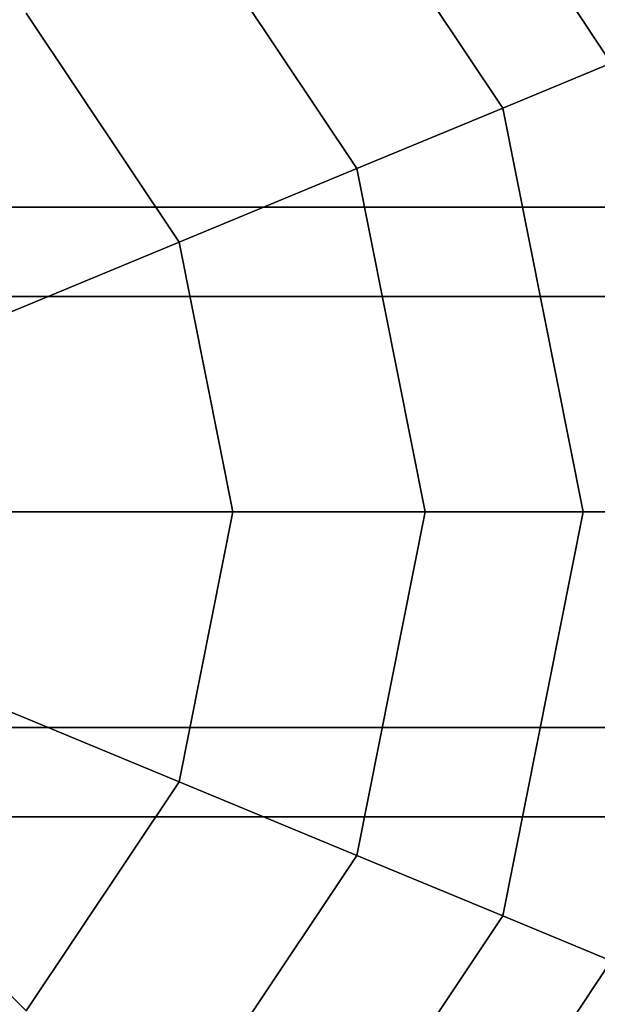
# Model space of a CAD drawing. Extents: x -27916 to -12780, y 7761 to 23526.
# Drawn here: x -21216 to -21159, y 17858 to 17955 of the extents above; entities that cross this region are included whole.
import ezdxf

# ---------------------------------------------------------------- set-up
doc = ezdxf.new("R2010")
doc.units = 0
doc.header["$LTSCALE"] = 350
doc.header["$MEASUREMENT"] = 0
doc.layers.add('COPENHAGEN.01', color=7, linetype='CONTINUOUS')

msp = doc.modelspace()

# ---------------------------------------------------------------- linework, layer by layer
at = {"layer": 'COPENHAGEN.01'}
for p, q in [((-21182.45793, 17987.86669), (-21157.42394, 17950.40068)), ((-21157.42394, 17950.40068), (-21182.45793, 17987.86669)), ((-21182.45793, 17987.86669), (-21157.42394, 17950.40068)), ((-21157.42394, 17950.40068), (-21182.45793, 17987.86669)), ((-21182.45793, 17987.86669), (-21157.42394, 17950.40068)), ((-21157.42394, 17950.40068), (-21182.45793, 17987.86669)), ((-21182.45793, 17987.86669), (-21157.42394, 17950.40068)), ((-21157.42394, 17950.40068), (-21182.45793, 17987.86669)), ((-21182.45793, 17987.86669), (-21157.42394, 17950.40068)), ((-21157.42394, 17950.40068), (-21182.45793, 17987.86669)), ((-21182.45793, 17987.86669), (-21157.42394, 17950.40068)), ((-21157.42394, 17950.40068), (-21182.45793, 17987.86669)), ((-21190.62589, 17979.69873), (-21168.09589, 17945.98022)), ((-21168.09589, 17945.98022), (-21190.62589, 17979.69873)), ((-21190.62589, 17979.69873), (-21168.09589, 17945.98022)), ((-21168.09589, 17945.98022), (-21190.62589, 17979.69873)), ((-21190.62589, 17979.69873), (-21168.09589, 17945.98022)), ((-21168.09589, 17945.98022), (-21190.62589, 17979.69873)), ((-21190.62589, 17979.69873), (-21168.09589, 17945.98022)), ((-21168.09589, 17945.98022), (-21190.62589, 17979.69873)), ((-21190.62589, 17979.69873), (-21168.09589, 17945.98022)), ((-21168.09589, 17945.98022), (-21190.62589, 17979.69873)), ((-21190.62589, 17979.69873), (-21168.09589, 17945.98022)), ((-21168.09589, 17945.98022), (-21190.62589, 17979.69873)), ((-21201.61811, 17968.70651), (-21182.45793, 17940.03127)), ((-21182.45793, 17940.03127), (-21201.61811, 17968.70651)), ((-21201.61811, 17968.70651), (-21182.45793, 17940.03127)), ((-21182.45793, 17940.03127), (-21201.61811, 17968.70651)), ((-21201.61811, 17968.70651), (-21182.45793, 17940.03127)), ((-21182.45793, 17940.03127), (-21201.61811, 17968.70651)), ((-21201.61811, 17968.70651), (-21182.45793, 17940.03127)), ((-21182.45793, 17940.03127), (-21201.61811, 17968.70651)), ((-21201.61811, 17968.70651), (-21182.45793, 17940.03127)), ((-21182.45793, 17940.03127), (-21201.61811, 17968.70651)), ((-21201.61811, 17968.70651), (-21182.45793, 17940.03127)), ((-21182.45793, 17940.03127), (-21201.61811, 17968.70651)), ((-21215.01218, 17955.31244), (-21199.95811, 17932.78245)), ((-21199.95811, 17932.78245), (-21215.01218, 17955.31244)), ((-21215.01218, 17955.31244), (-21199.95811, 17932.78245)), ((-21199.95811, 17932.78245), (-21215.01218, 17955.31244)), ((-21215.01218, 17955.31244), (-21199.95811, 17932.78245)), ((-21199.95811, 17932.78245), (-21215.01218, 17955.31244)), ((-21215.01218, 17955.31244), (-21199.95811, 17932.78245)), ((-21199.95811, 17932.78245), (-21215.01218, 17955.31244)), ((-21215.01218, 17955.31244), (-21199.95811, 17932.78245)), ((-21199.95811, 17932.78245), (-21215.01218, 17955.31244)), ((-21215.01218, 17955.31244), (-21199.95811, 17932.78245)), ((-21199.95811, 17932.78245), (-21215.01218, 17955.31244)), ((-21157.42394, 17950.40068), (-21168.09589, 17945.98022)), ((-21168.09589, 17945.98022), (-21157.42394, 17950.40068)), ((-21168.09589, 17945.98022), (-21157.42394, 17950.40068)), ((-21157.42394, 17950.40068), (-21168.09589, 17945.98022)), ((-21157.42394, 17950.40068), (-21168.09589, 17945.98022)), ((-21168.09589, 17945.98022), (-21157.42394, 17950.40068)), ((-21168.09589, 17945.98022), (-21157.42394, 17950.40068)), ((-21157.42394, 17950.40068), (-21168.09589, 17945.98022)), ((-21157.42394, 17950.40068), (-21168.09589, 17945.98022)), ((-21168.09589, 17945.98022), (-21157.42394, 17950.40068)), ((-21168.09589, 17945.98022), (-21157.42394, 17950.40068)), ((-21157.42394, 17950.40068), (-21168.09589, 17945.98022)), ((-21168.09589, 17945.98022), (-21182.45793, 17940.03127)), ((-21182.45793, 17940.03127), (-21168.09589, 17945.98022)), ((-21182.45793, 17940.03127), (-21168.09589, 17945.98022)), ((-21168.09589, 17945.98022), (-21182.45793, 17940.03127)), ((-21168.09589, 17945.98022), (-21182.45793, 17940.03127)), ((-21182.45793, 17940.03127), (-21168.09589, 17945.98022)), ((-21182.45793, 17940.03127), (-21168.09589, 17945.98022)), ((-21168.09589, 17945.98022), (-21182.45793, 17940.03127)), ((-21168.09589, 17945.98022), (-21182.45793, 17940.03127)), ((-21182.45793, 17940.03127), (-21168.09589, 17945.98022)), ((-21182.45793, 17940.03127), (-21168.09589, 17945.98022)), ((-21168.09589, 17945.98022), (-21182.45793, 17940.03127)), ((-21168.09589, 17945.98022), (-21160.18441, 17906.20651)), ((-21160.18441, 17906.20651), (-21168.09589, 17945.98022)), ((-21168.09589, 17945.98022), (-21160.18441, 17906.20651)), ((-21160.18441, 17906.20651), (-21168.09589, 17945.98022)), ((-21168.09589, 17945.98022), (-21160.18441, 17906.20651)), ((-21160.18441, 17906.20651), (-21168.09589, 17945.98022)), ((-21168.09589, 17945.98022), (-21160.18441, 17906.20651)), ((-21160.18441, 17906.20651), (-21168.09589, 17945.98022)), ((-21168.09589, 17945.98022), (-21160.18441, 17906.20651)), ((-21160.18441, 17906.20651), (-21168.09589, 17945.98022)), ((-21168.09589, 17945.98022), (-21160.18441, 17906.20651)), ((-21160.18441, 17906.20651), (-21168.09589, 17945.98022)), ((-21182.45793, 17940.03127), (-21199.95811, 17932.78245)), ((-21199.95811, 17932.78245), (-21182.45793, 17940.03127)), ((-21199.95811, 17932.78245), (-21182.45793, 17940.03127)), ((-21182.45793, 17940.03127), (-21199.95811, 17932.78245)), ((-21182.45793, 17940.03127), (-21199.95811, 17932.78245)), ((-21199.95811, 17932.78245), (-21182.45793, 17940.03127)), ((-21199.95811, 17932.78245), (-21182.45793, 17940.03127)), ((-21182.45793, 17940.03127), (-21199.95811, 17932.78245)), ((-21182.45793, 17940.03127), (-21199.95811, 17932.78245)), ((-21199.95811, 17932.78245), (-21182.45793, 17940.03127)), ((-21199.95811, 17932.78245), (-21182.45793, 17940.03127)), ((-21182.45793, 17940.03127), (-21199.95811, 17932.78245)), ((-21182.45793, 17940.03127), (-21175.72976, 17906.20651)), ((-21175.72976, 17906.20651), (-21182.45793, 17940.03127)), ((-21182.45793, 17940.03127), (-21175.72976, 17906.20651)), ((-21175.72976, 17906.20651), (-21182.45793, 17940.03127)), ((-21182.45793, 17940.03127), (-21175.72976, 17906.20651)), ((-21175.72976, 17906.20651), (-21182.45793, 17940.03127)), ((-21182.45793, 17940.03127), (-21175.72976, 17906.20651)), ((-21175.72976, 17906.20651), (-21182.45793, 17940.03127)), ((-21182.45793, 17940.03127), (-21175.72976, 17906.20651)), ((-21175.72976, 17906.20651), (-21182.45793, 17940.03127)), ((-21182.45793, 17940.03127), (-21175.72976, 17906.20651)), ((-21175.72976, 17906.20651), (-21182.45793, 17940.03127)), ((-18350.11811, 17936.20651), (-21264.11811, 17936.20651)), ((-21264.11811, 17936.20651), (-18350.11811, 17936.20651)), ((-21199.95811, 17932.78245), (-21219.92394, 17924.51234)), ((-21219.92394, 17924.51234), (-21199.95811, 17932.78245)), ((-21219.92394, 17924.51234), (-21199.95811, 17932.78245)), ((-21199.95811, 17932.78245), (-21219.92394, 17924.51234)), ((-21199.95811, 17932.78245), (-21219.92394, 17924.51234)), ((-21219.92394, 17924.51234), (-21199.95811, 17932.78245)), ((-21219.92394, 17924.51234), (-21199.95811, 17932.78245)), ((-21199.95811, 17932.78245), (-21219.92394, 17924.51234)), ((-21199.95811, 17932.78245), (-21219.92394, 17924.51234)), ((-21219.92394, 17924.51234), (-21199.95811, 17932.78245)), ((-21219.92394, 17924.51234), (-21199.95811, 17932.78245)), ((-21199.95811, 17932.78245), (-21219.92394, 17924.51234)), ((-21199.95811, 17932.78245), (-21194.67183, 17906.20651)), ((-21194.67183, 17906.20651), (-21199.95811, 17932.78245)), ((-21199.95811, 17932.78245), (-21194.67183, 17906.20651)), ((-21194.67183, 17906.20651), (-21199.95811, 17932.78245)), ((-21199.95811, 17932.78245), (-21194.67183, 17906.20651)), ((-21194.67183, 17906.20651), (-21199.95811, 17932.78245)), ((-21199.95811, 17932.78245), (-21194.67183, 17906.20651)), ((-21194.67183, 17906.20651), (-21199.95811, 17932.78245)), ((-21199.95811, 17932.78245), (-21194.67183, 17906.20651)), ((-21194.67183, 17906.20651), (-21199.95811, 17932.78245)), ((-21199.95811, 17932.78245), (-21194.67183, 17906.20651)), ((-21194.67183, 17906.20651), (-21199.95811, 17932.78245)), ((-18350.11811, 17927.41971), (-21264.11811, 17927.41971)), ((-21264.11811, 17927.41971), (-18350.11811, 17927.41971)), ((-18350.11811, 17927.41971), (-21264.11811, 17927.41971)), ((-21264.11811, 17927.41971), (-18350.11811, 17927.41971)), ((-20985.13033, 17906.20651), (-21350.11811, 17906.20651)), ((-20985.13033, 17906.20651), (-21350.11811, 17906.20651)), ((-20985.13033, 17906.20651), (-21350.11811, 17906.20651)), ((-21264.11811, 17906.20651), (-18350.11811, 17906.20651)), ((-18350.11811, 17906.20651), (-21264.11811, 17906.20651)), ((-21264.11811, 17906.20651), (-18350.11811, 17906.20651)), ((-18350.11811, 17906.20651), (-21264.11811, 17906.20651)), ((-21194.67183, 17906.20651), (-21216.28268, 17906.20651)), ((-21216.28268, 17906.20651), (-21194.67183, 17906.20651)), ((-21216.28268, 17906.20651), (-21194.67183, 17906.20651)), ((-21194.67183, 17906.20651), (-21216.28268, 17906.20651)), ((-21194.67183, 17906.20651), (-21216.28268, 17906.20651)), ((-21216.28268, 17906.20651), (-21194.67183, 17906.20651)), ((-21216.28268, 17906.20651), (-21194.67183, 17906.20651)), ((-21194.67183, 17906.20651), (-21216.28268, 17906.20651)), ((-21194.67183, 17906.20651), (-21216.28268, 17906.20651)), ((-21216.28268, 17906.20651), (-21194.67183, 17906.20651)), ((-21216.28268, 17906.20651), (-21194.67183, 17906.20651)), ((-21194.67183, 17906.20651), (-21216.28268, 17906.20651)), ((-21194.67183, 17906.20651), (-21199.95811, 17879.63057)), ((-21199.95811, 17879.63057), (-21194.67183, 17906.20651)), ((-21194.67183, 17906.20651), (-21199.95811, 17879.63057)), ((-21199.95811, 17879.63057), (-21194.67183, 17906.20651)), ((-21194.67183, 17906.20651), (-21199.95811, 17879.63057)), ((-21199.95811, 17879.63057), (-21194.67183, 17906.20651)), ((-21194.67183, 17906.20651), (-21199.95811, 17879.63057)), ((-21199.95811, 17879.63057), (-21194.67183, 17906.20651)), ((-21194.67183, 17906.20651), (-21199.95811, 17879.63057)), ((-21199.95811, 17879.63057), (-21194.67183, 17906.20651)), ((-21194.67183, 17906.20651), (-21199.95811, 17879.63057)), ((-21199.95811, 17879.63057), (-21194.67183, 17906.20651)), ((-21175.72976, 17906.20651), (-21194.67183, 17906.20651)), ((-21194.67183, 17906.20651), (-21175.72976, 17906.20651)), ((-21194.67183, 17906.20651), (-21175.72976, 17906.20651)), ((-21175.72976, 17906.20651), (-21194.67183, 17906.20651)), ((-21175.72976, 17906.20651), (-21194.67183, 17906.20651)), ((-21194.67183, 17906.20651), (-21175.72976, 17906.20651)), ((-21194.67183, 17906.20651), (-21175.72976, 17906.20651)), ((-21175.72976, 17906.20651), (-21194.67183, 17906.20651)), ((-21175.72976, 17906.20651), (-21194.67183, 17906.20651)), ((-21194.67183, 17906.20651), (-21175.72976, 17906.20651)), ((-21194.67183, 17906.20651), (-21175.72976, 17906.20651)), ((-21175.72976, 17906.20651), (-21194.67183, 17906.20651)), ((-21175.72976, 17906.20651), (-21182.45793, 17872.38175)), ((-21182.45793, 17872.38175), (-21175.72976, 17906.20651)), ((-21175.72976, 17906.20651), (-21182.45793, 17872.38175)), ((-21182.45793, 17872.38175), (-21175.72976, 17906.20651)), ((-21175.72976, 17906.20651), (-21182.45793, 17872.38175)), ((-21182.45793, 17872.38175), (-21175.72976, 17906.20651)), ((-21175.72976, 17906.20651), (-21182.45793, 17872.38175)), ((-21182.45793, 17872.38175), (-21175.72976, 17906.20651)), ((-21175.72976, 17906.20651), (-21182.45793, 17872.38175)), ((-21182.45793, 17872.38175), (-21175.72976, 17906.20651)), ((-21175.72976, 17906.20651), (-21182.45793, 17872.38175)), ((-21182.45793, 17872.38175), (-21175.72976, 17906.20651)), ((-21160.18441, 17906.20651), (-21175.72976, 17906.20651)), ((-21175.72976, 17906.20651), (-21160.18441, 17906.20651)), ((-21175.72976, 17906.20651), (-21160.18441, 17906.20651)), ((-21160.18441, 17906.20651), (-21175.72976, 17906.20651)), ((-21160.18441, 17906.20651), (-21175.72976, 17906.20651)), ((-21175.72976, 17906.20651), (-21160.18441, 17906.20651)), ((-21175.72976, 17906.20651), (-21160.18441, 17906.20651)), ((-21160.18441, 17906.20651), (-21175.72976, 17906.20651)), ((-21160.18441, 17906.20651), (-21175.72976, 17906.20651)), ((-21175.72976, 17906.20651), (-21160.18441, 17906.20651)), ((-21175.72976, 17906.20651), (-21160.18441, 17906.20651)), ((-21160.18441, 17906.20651), (-21175.72976, 17906.20651)), ((-21160.18441, 17906.20651), (-21168.09589, 17866.4328)), ((-21168.09589, 17866.4328), (-21160.18441, 17906.20651)), ((-21160.18441, 17906.20651), (-21168.09589, 17866.4328)), ((-21168.09589, 17866.4328), (-21160.18441, 17906.20651)), ((-21160.18441, 17906.20651), (-21168.09589, 17866.4328)), ((-21168.09589, 17866.4328), (-21160.18441, 17906.20651)), ((-21160.18441, 17906.20651), (-21168.09589, 17866.4328)), ((-21168.09589, 17866.4328), (-21160.18441, 17906.20651)), ((-21160.18441, 17906.20651), (-21168.09589, 17866.4328)), ((-21168.09589, 17866.4328), (-21160.18441, 17906.20651)), ((-21160.18441, 17906.20651), (-21168.09589, 17866.4328)), ((-21168.09589, 17866.4328), (-21160.18441, 17906.20651)), ((-21148.63317, 17906.20651), (-21160.18441, 17906.20651)), ((-21160.18441, 17906.20651), (-21148.63317, 17906.20651)), ((-21160.18441, 17906.20651), (-21148.63317, 17906.20651)), ((-21148.63317, 17906.20651), (-21160.18441, 17906.20651)), ((-21148.63317, 17906.20651), (-21160.18441, 17906.20651)), ((-21160.18441, 17906.20651), (-21148.63317, 17906.20651)), ((-21160.18441, 17906.20651), (-21148.63317, 17906.20651)), ((-21148.63317, 17906.20651), (-21160.18441, 17906.20651)), ((-21148.63317, 17906.20651), (-21160.18441, 17906.20651)), ((-21160.18441, 17906.20651), (-21148.63317, 17906.20651)), ((-21160.18441, 17906.20651), (-21148.63317, 17906.20651)), ((-21148.63317, 17906.20651), (-21160.18441, 17906.20651)), ((-21199.95811, 17879.63057), (-21219.92394, 17887.90068)), ((-21219.92394, 17887.90068), (-21199.95811, 17879.63057)), ((-21219.92394, 17887.90068), (-21199.95811, 17879.63057)), ((-21199.95811, 17879.63057), (-21219.92394, 17887.90068)), ((-21199.95811, 17879.63057), (-21219.92394, 17887.90068)), ((-21219.92394, 17887.90068), (-21199.95811, 17879.63057)), ((-21219.92394, 17887.90068), (-21199.95811, 17879.63057)), ((-21199.95811, 17879.63057), (-21219.92394, 17887.90068)), ((-21199.95811, 17879.63057), (-21219.92394, 17887.90068)), ((-21219.92394, 17887.90068), (-21199.95811, 17879.63057)), ((-21219.92394, 17887.90068), (-21199.95811, 17879.63057)), ((-21199.95811, 17879.63057), (-21219.92394, 17887.90068)), ((-18350.11811, 17884.99331), (-21264.11811, 17884.99331)), ((-21264.11811, 17884.99331), (-18350.11811, 17884.99331)), ((-18350.11811, 17884.99331), (-21264.11811, 17884.99331)), ((-21264.11811, 17884.99331), (-18350.11811, 17884.99331)), ((-21199.95811, 17879.63057), (-21215.01218, 17857.10057)), ((-21215.01218, 17857.10057), (-21199.95811, 17879.63057)), ((-21199.95811, 17879.63057), (-21215.01218, 17857.10057)), ((-21215.01218, 17857.10057), (-21199.95811, 17879.63057)), ((-21199.95811, 17879.63057), (-21215.01218, 17857.10057)), ((-21215.01218, 17857.10057), (-21199.95811, 17879.63057)), ((-21199.95811, 17879.63057), (-21215.01218, 17857.10057)), ((-21215.01218, 17857.10057), (-21199.95811, 17879.63057)), ((-21199.95811, 17879.63057), (-21215.01218, 17857.10057)), ((-21215.01218, 17857.10057), (-21199.95811, 17879.63057)), ((-21199.95811, 17879.63057), (-21215.01218, 17857.10057)), ((-21215.01218, 17857.10057), (-21199.95811, 17879.63057)), ((-21182.45793, 17872.38175), (-21199.95811, 17879.63057)), ((-21199.95811, 17879.63057), (-21182.45793, 17872.38175)), ((-21199.95811, 17879.63057), (-21182.45793, 17872.38175)), ((-21182.45793, 17872.38175), (-21199.95811, 17879.63057)), ((-21182.45793, 17872.38175), (-21199.95811, 17879.63057)), ((-21199.95811, 17879.63057), (-21182.45793, 17872.38175)), ((-21199.95811, 17879.63057), (-21182.45793, 17872.38175)), ((-21182.45793, 17872.38175), (-21199.95811, 17879.63057)), ((-21182.45793, 17872.38175), (-21199.95811, 17879.63057)), ((-21199.95811, 17879.63057), (-21182.45793, 17872.38175)), ((-21199.95811, 17879.63057), (-21182.45793, 17872.38175)), ((-21182.45793, 17872.38175), (-21199.95811, 17879.63057)), ((-18350.11811, 17876.20651), (-21264.11811, 17876.20651)), ((-21264.11811, 17876.20651), (-18350.11811, 17876.20651)), ((-21215.01218, 17857.10057), (-21230.29335, 17872.38175)), ((-21230.29335, 17872.38175), (-21215.01218, 17857.10057)), ((-21230.29335, 17872.38175), (-21215.01218, 17857.10057)), ((-21215.01218, 17857.10057), (-21230.29335, 17872.38175)), ((-21215.01218, 17857.10057), (-21230.29335, 17872.38175)), ((-21230.29335, 17872.38175), (-21215.01218, 17857.10057)), ((-21230.29335, 17872.38175), (-21215.01218, 17857.10057)), ((-21215.01218, 17857.10057), (-21230.29335, 17872.38175)), ((-21215.01218, 17857.10057), (-21230.29335, 17872.38175)), ((-21230.29335, 17872.38175), (-21215.01218, 17857.10057)), ((-21230.29335, 17872.38175), (-21215.01218, 17857.10057)), ((-21215.01218, 17857.10057), (-21230.29335, 17872.38175)), ((-21182.45793, 17872.38175), (-21201.61811, 17843.70651)), ((-21201.61811, 17843.70651), (-21182.45793, 17872.38175)), ((-21182.45793, 17872.38175), (-21201.61811, 17843.70651)), ((-21201.61811, 17843.70651), (-21182.45793, 17872.38175)), ((-21182.45793, 17872.38175), (-21201.61811, 17843.70651)), ((-21201.61811, 17843.70651), (-21182.45793, 17872.38175)), ((-21182.45793, 17872.38175), (-21201.61811, 17843.70651)), ((-21201.61811, 17843.70651), (-21182.45793, 17872.38175)), ((-21182.45793, 17872.38175), (-21201.61811, 17843.70651)), ((-21201.61811, 17843.70651), (-21182.45793, 17872.38175)), ((-21182.45793, 17872.38175), (-21201.61811, 17843.70651)), ((-21201.61811, 17843.70651), (-21182.45793, 17872.38175)), ((-21168.09589, 17866.4328), (-21182.45793, 17872.38175)), ((-21182.45793, 17872.38175), (-21168.09589, 17866.4328)), ((-21182.45793, 17872.38175), (-21168.09589, 17866.4328)), ((-21168.09589, 17866.4328), (-21182.45793, 17872.38175)), ((-21168.09589, 17866.4328), (-21182.45793, 17872.38175)), ((-21182.45793, 17872.38175), (-21168.09589, 17866.4328)), ((-21182.45793, 17872.38175), (-21168.09589, 17866.4328)), ((-21168.09589, 17866.4328), (-21182.45793, 17872.38175)), ((-21168.09589, 17866.4328), (-21182.45793, 17872.38175)), ((-21182.45793, 17872.38175), (-21168.09589, 17866.4328)), ((-21182.45793, 17872.38175), (-21168.09589, 17866.4328)), ((-21168.09589, 17866.4328), (-21182.45793, 17872.38175)), ((-21168.09589, 17866.4328), (-21190.62589, 17832.71428)), ((-21190.62589, 17832.71428), (-21168.09589, 17866.4328)), ((-21168.09589, 17866.4328), (-21190.62589, 17832.71428)), ((-21190.62589, 17832.71428), (-21168.09589, 17866.4328)), ((-21168.09589, 17866.4328), (-21190.62589, 17832.71428)), ((-21190.62589, 17832.71428), (-21168.09589, 17866.4328)), ((-21168.09589, 17866.4328), (-21190.62589, 17832.71428)), ((-21190.62589, 17832.71428), (-21168.09589, 17866.4328)), ((-21168.09589, 17866.4328), (-21190.62589, 17832.71428)), ((-21190.62589, 17832.71428), (-21168.09589, 17866.4328)), ((-21168.09589, 17866.4328), (-21190.62589, 17832.71428)), ((-21190.62589, 17832.71428), (-21168.09589, 17866.4328)), ((-21157.42394, 17862.01234), (-21168.09589, 17866.4328)), ((-21168.09589, 17866.4328), (-21157.42394, 17862.01234)), ((-21168.09589, 17866.4328), (-21157.42394, 17862.01234)), ((-21157.42394, 17862.01234), (-21168.09589, 17866.4328)), ((-21157.42394, 17862.01234), (-21168.09589, 17866.4328)), ((-21168.09589, 17866.4328), (-21157.42394, 17862.01234)), ((-21168.09589, 17866.4328), (-21157.42394, 17862.01234)), ((-21157.42394, 17862.01234), (-21168.09589, 17866.4328)), ((-21157.42394, 17862.01234), (-21168.09589, 17866.4328)), ((-21168.09589, 17866.4328), (-21157.42394, 17862.01234)), ((-21168.09589, 17866.4328), (-21157.42394, 17862.01234)), ((-21157.42394, 17862.01234), (-21168.09589, 17866.4328)), ((-21157.42394, 17862.01234), (-21182.45793, 17824.54632)), ((-21182.45793, 17824.54632), (-21157.42394, 17862.01234)), ((-21157.42394, 17862.01234), (-21182.45793, 17824.54632)), ((-21182.45793, 17824.54632), (-21157.42394, 17862.01234)), ((-21157.42394, 17862.01234), (-21182.45793, 17824.54632)), ((-21182.45793, 17824.54632), (-21157.42394, 17862.01234)), ((-21157.42394, 17862.01234), (-21182.45793, 17824.54632)), ((-21182.45793, 17824.54632), (-21157.42394, 17862.01234)), ((-21157.42394, 17862.01234), (-21182.45793, 17824.54632)), ((-21182.45793, 17824.54632), (-21157.42394, 17862.01234)), ((-21157.42394, 17862.01234), (-21182.45793, 17824.54632)), ((-21182.45793, 17824.54632), (-21157.42394, 17862.01234))]:
    msp.add_line(p, q, dxfattribs=at)

doc.saveas('drawing.dxf')
